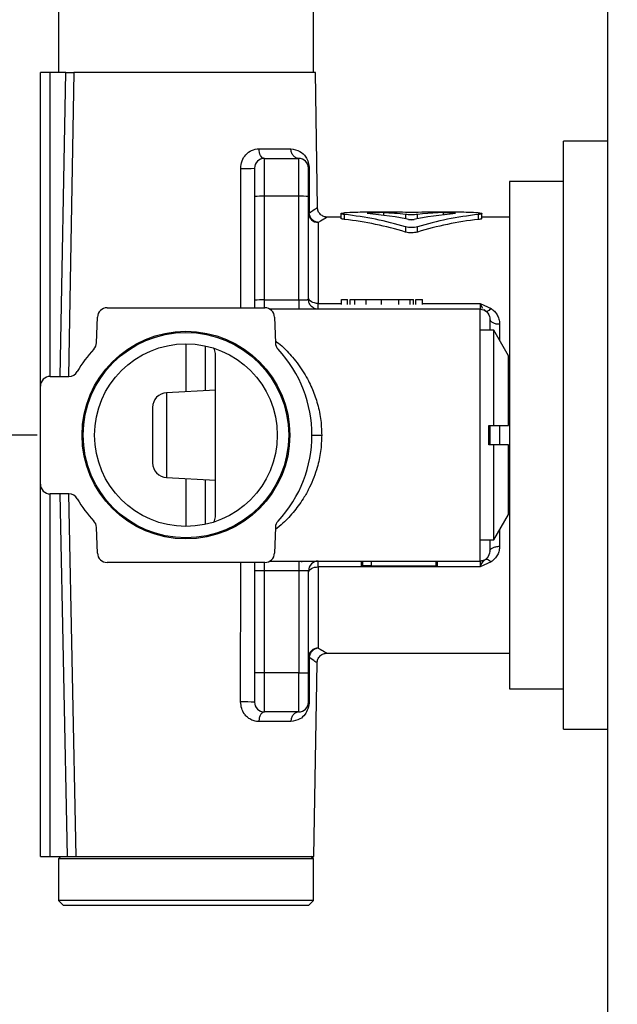
# Model space of a CAD drawing. Units: millimetres. Extents: x -854 to 462, y -2398 to -714.
# Drawn here: x -774 to -713, y -2158 to -2057 of the extents above; entities that cross this region are included whole.
import ezdxf

# ---------------------------------------------------------------- set-up
doc = ezdxf.new("R2010")
doc.units = ezdxf.units.MM
doc.layers.add('DETAIL', color=2, linetype='Continuous')
doc.layers.add('DIMS', color=7, linetype='Continuous')
doc.styles.add('FASTRACK', font='arial.ttf', dxfattribs={"height": 20})
doc.dimstyles.new('fastrack', dxfattribs={"dimtxt": 20, "dimasz": 24, "dimexe": 5, "dimexo": 10, "dimgap": 5, "dimtad": 1, "dimdec": 1, "dimdsep": 46, "dimtxsty": 'FASTRACK', "dimcen": 2.5, "dimadec": 0, "dimazin": 0, "dimtfac": 1, "dimtdec": 1, "dimtmove": 0, "dimatfit": 3, "dimfxl": 1.25, "dimarcsym": 0})

# ---------------------------------------------------------------- blocks, each defined once
blk = doc.blocks.new('*D17')
at = {"color": 0, "lineweight": -2, "transparency": 16777216}
for p, q in [((-766.56, -2014.68), (-818.77, -2014.68)), ((-813.77, -2038.68), (-813.77, -2075.68)), ((-771.75, -2099.68), (-818.77, -2099.68))]:
    blk.add_line(p, q, dxfattribs=at)
at = {"color": 0, "transparency": 16777216}
for points in [[(-817.77, -2038.68), (-809.77, -2038.68), (-813.77, -2014.68)], [(-817.77, -2075.68), (-809.77, -2075.68), (-813.77, -2099.68)]]:
    blk.add_solid(points, dxfattribs=at)
at = {"layer": 'Defpoints', "color": 0, "transparency": 16777216}
for p in [(-756.56, -2014.68), (-813.77, -2099.68), (-761.75, -2099.68)]:
    blk.add_point(p, dxfattribs=at)
at = {"color": 0, "transparency": 16777216, "insert": (-828.98, -2057.18), "char_height": 20, "attachment_point": 5, "rotation": 90, "style": 'FASTRACK'}
blk.add_mtext('85', dxfattribs=at)
blk = doc.blocks.new('*D55')
at = {"color": 0, "lineweight": -2, "transparency": 16777216}
for p, q in [((-769.56, -1972.68), (-769.56, -1947.73)), ((-756.56, -1972.68), (-756.56, -1947.73)), ((-793.56, -1952.73), (-854.32, -1952.73)), ((-756.56, -1952.73), (-769.56, -1952.73)), ((-732.56, -1952.73), (-708.56, -1952.73))]:
    blk.add_line(p, q, dxfattribs=at)
at = {"color": 0, "transparency": 16777216}
for points in [[(-793.56, -1948.73), (-793.56, -1956.73), (-769.56, -1952.73)], [(-732.56, -1948.73), (-732.56, -1956.73), (-756.56, -1952.73)]]:
    blk.add_solid(points, dxfattribs=at)
at = {"layer": 'Defpoints', "color": 0, "transparency": 16777216}
for p in [(-769.56, -1952.73), (-769.56, -1982.68), (-756.56, -1982.68), (-650.47, -2027.78), (-534.74, -2027.78), (-674.86, -2208.13)]:
    blk.add_point(p, dxfattribs=at)
at = {"layer": 'DIMS', "color": 0, "lineweight": -2, "transparency": 16777216}
for p, q in [((-640.47, -2027.78), (-529.74, -2027.78)), ((-534.74, -2154.13), (-534.74, -2051.78)), ((-519.74, -2164.13), (-534.74, -2154.13)), ((-549.74, -2174.13), (-519.74, -2164.13)), ((-534.74, -2184.13), (-549.74, -2174.13)), ((-664.86, -2208.13), (-529.74, -2208.13))]:
    blk.add_line(p, q, dxfattribs=at)
at = {"layer": 'DIMS', "color": 0, "transparency": 16777216}
for points in [[(-538.74, -2051.78), (-530.74, -2051.78), (-534.74, -2027.78)], [(-538.74, -2184.13), (-530.74, -2184.13), (-534.74, -2208.13)]]:
    blk.add_solid(points, dxfattribs=at)
at = {"color": 0, "transparency": 16777216, "insert": (-835.94, -1937.51), "char_height": 20, "attachment_point": 5, "style": 'FASTRACK'}
blk.add_mtext('13', dxfattribs=at)
at = {"layer": 'DIMS', "color": 0, "transparency": 16777216, "insert": (-549.95, -2102.95), "char_height": 20, "attachment_point": 5, "rotation": 90, "style": 'FASTRACK'}
blk.add_mtext('1500 Hose', dxfattribs=at)

msp = doc.modelspace()

# ---------------------------------------------------------------- linework, layer by layer
at = {"layer": 'DETAIL'}
for p, q in [((-713.56, -1955.68), (-713.56, -2158.68)), ((-769.56, -2052.18), (-769.56, -2062.68)), ((-743.56, -2062.68), (-743.56, -2052.18)), ((-771.41, -2094.68), (-771.41, -2062.68)), ((-770.44, -2062.68), (-771.41, -2062.68)), ((-768.82, -2062.68), (-770.44, -2062.68)), ((-770.44, -2062.68), (-770.44, -2093.68)), ((-769.4, -2093.68), (-768.82, -2062.68)), ((-767.98, -2062.68), (-768.55, -2093.65)), ((-743.36, -2062.68), (-767.98, -2062.68)), ((-743.14, -2076.45), (-743.36, -2062.68)), ((-713.56, -2069.68), (-718.06, -2069.68)), ((-718.06, -2099.68), (-718.06, -2069.68)), ((-749.11, -2070.45), (-745.86, -2070.45)), ((-748.56, -2075.29), (-748.56, -2071.43)), ((-748.56, -2071.43), (-745.06, -2071.43)), ((-745.06, -2075.29), (-745.06, -2071.43)), ((-750.97, -2086.68), (-750.97, -2072.45)), ((-744, -2072.45), (-743.99, -2077.01)), ((-718.06, -2073.78), (-723.56, -2073.78)), ((-723.56, -2073.78), (-723.56, -2125.58)), ((-749.56, -2075.33), (-749.56, -2085.9)), ((-748.56, -2085.87), (-748.56, -2075.29)), ((-745.06, -2075.29), (-748.56, -2075.29)), ((-745.06, -2085.87), (-745.06, -2075.29)), ((-744.06, -2085.83), (-744.06, -2075.33)), ((-740.75, -2077.06), (-740.75, -2077.57)), ((-740.37, -2077.67), (-740.37, -2077.16)), ((-734.95, -2076.93), (-738.24, -2076.93)), ((-736.41, -2076.98), (-736.41, -2077.24)), ((-734.16, -2077.16), (-734.16, -2077.61)), ((-732.95, -2077.61), (-732.95, -2077.16)), ((-728.87, -2076.93), (-732.16, -2076.93)), ((-730.33, -2076.98), (-730.33, -2077.19)), ((-726.74, -2077.16), (-726.74, -2077.67)), ((-726.37, -2077.57), (-726.37, -2077.06)), ((-743.06, -2077.97), (-743.06, -2086.24)), ((-740.75, -2077.43), (-742.16, -2077.43)), ((-723.56, -2077.43), (-726.37, -2077.43)), ((-734.16, -2078.41), (-734.16, -2078.95)), ((-732.95, -2078.95), (-732.95, -2078.41)), ((-748.56, -2085.87), (-745.06, -2085.87)), ((-748.56, -2086.68), (-748.56, -2085.87)), ((-744.08, -2085.84), (-744.06, -2085.83)), ((-743.06, -2086.83), (-743.06, -2086.24)), ((-743.06, -2086.24), (-740.69, -2086.24)), ((-740.69, -2086.33), (-740.69, -2085.83)), ((-740.08, -2086.33), (-740.08, -2085.83)), ((-739.79, -2086.33), (-739.79, -2085.83)), ((-739.34, -2086.33), (-739.34, -2085.83)), ((-738.16, -2086.33), (-738.16, -2085.83)), ((-736.62, -2086.33), (-736.62, -2085.83)), ((-736.62, -2085.83), (-734.84, -2085.83)), ((-734.84, -2086.33), (-734.84, -2085.83)), ((-733.7, -2086.33), (-733.7, -2085.83)), ((-733.33, -2086.33), (-733.33, -2085.83)), ((-733.1, -2086.33), (-733.1, -2085.83)), ((-732.42, -2086.33), (-732.42, -2085.83)), ((-732.42, -2086.24), (-726.56, -2086.24)), ((-726.56, -2086.24), (-725.44, -2086.76)), ((-726.56, -2086.24), (-726.56, -2086.83)), ((-726.28, -2086.75), (-726.56, -2086.24)), ((-764.59, -2086.68), (-748.52, -2086.68)), ((-726.56, -2086.83), (-748, -2086.83)), ((-744.77, -2086.76), (-744.77, -2086.83)), ((-726.56, -2112.53), (-726.56, -2086.83)), ((-726, -2087), (-726.15, -2086.86)), ((-765.68, -2090.27), (-765.59, -2087.65)), ((-747.52, -2087.65), (-747.43, -2090.27)), ((-725.56, -2087.83), (-725.56, -2088.98)), ((-725.16, -2088.98), (-726.56, -2088.98)), ((-723.66, -2091.58), (-725.16, -2088.98)), ((-725.16, -2098.68), (-725.16, -2088.98)), ((-724.56, -2088.34), (-724.56, -2090.02)), ((-756.56, -2090.37), (-756.56, -2095.25)), ((-754.56, -2095.14), (-754.56, -2090.58)), ((-753.56, -2108.03), (-753.56, -2091.33)), ((-723.66, -2098.68), (-723.66, -2091.58)), ((-770.41, -2093.68), (-768.51, -2093.68)), ((-771.41, -2104.68), (-771.41, -2094.68)), ((-753.56, -2095.09), (-758.54, -2095.36)), ((-758.54, -2095.36), (-758.54, -2104.01)), ((-725.66, -2098.68), (-725.16, -2098.68)), ((-725.66, -2100.68), (-725.66, -2098.68)), ((-725.16, -2098.68), (-723.66, -2098.68)), ((-724.56, -2098.68), (-724.56, -2100.69)), ((-743.71, -2099.68), (-742.71, -2099.68)), ((-718.06, -2129.68), (-718.06, -2099.68)), ((-725.16, -2100.68), (-725.66, -2100.68)), ((-725.16, -2110.38), (-725.16, -2100.68)), ((-723.66, -2100.68), (-725.16, -2100.68)), ((-723.66, -2107.78), (-723.66, -2100.68)), ((-758.54, -2104.01), (-753.56, -2104.27)), ((-756.56, -2104.11), (-756.56, -2109)), ((-754.56, -2108.78), (-754.56, -2104.22)), ((-771.41, -2142.68), (-771.41, -2104.68)), ((-770.44, -2105.68), (-770.44, -2142.68)), ((-768.51, -2105.68), (-770.41, -2105.68)), ((-768.63, -2142.68), (-769.39, -2105.68)), ((-768.55, -2105.68), (-767.8, -2142.68)), ((-725.16, -2110.38), (-723.66, -2107.78)), ((-765.59, -2111.72), (-765.68, -2109.1)), ((-747.43, -2109.1), (-747.52, -2111.72)), ((-724.56, -2109.34), (-724.56, -2111.02)), ((-726.56, -2110.38), (-725.16, -2110.38)), ((-725.56, -2110.38), (-725.56, -2111.53)), ((-748.52, -2112.68), (-764.59, -2112.68)), ((-750.98, -2126.91), (-750.97, -2112.68)), ((-748.56, -2113.53), (-748.56, -2112.68)), ((-748, -2112.53), (-738.56, -2112.53)), ((-745.06, -2112.53), (-745.06, -2113.53)), ((-744.77, -2112.53), (-744.77, -2112.63)), ((-743.06, -2113.13), (-743.06, -2112.53)), ((-743.06, -2113.13), (-743.06, -2121.42)), ((-726.56, -2113.13), (-743.06, -2113.13)), ((-738.69, -2112.53), (-738.69, -2113.03)), ((-738.56, -2112.53), (-737.67, -2112.53)), ((-738.56, -2112.53), (-738.56, -2113.03)), ((-737.67, -2113.03), (-738.56, -2113.03)), ((-737.67, -2112.53), (-726.56, -2112.53)), ((-737.67, -2112.53), (-737.67, -2113.03)), ((-737.67, -2113.03), (-731.06, -2113.03)), ((-731.06, -2112.53), (-731.06, -2113.03)), ((-730.93, -2112.53), (-730.93, -2113.03)), ((-725.44, -2112.61), (-726.56, -2113.13)), ((-748.56, -2113.53), (-749.56, -2113.53)), ((-749.56, -2113.53), (-749.56, -2123.93)), ((-745.06, -2113.53), (-748.56, -2113.53)), ((-748.56, -2123.93), (-748.56, -2113.53)), ((-744.06, -2113.53), (-745.06, -2113.53)), ((-745.06, -2113.53), (-745.06, -2123.93)), ((-744.06, -2123.93), (-744.06, -2113.53)), ((-743.99, -2122.38), (-744, -2126.91)), ((-742.2, -2121.93), (-723.56, -2121.93)), ((-743.52, -2142.68), (-743.18, -2122.91)), ((-748.56, -2123.93), (-749.56, -2123.93)), ((-748.56, -2127.93), (-748.56, -2123.93)), ((-745.06, -2123.93), (-748.56, -2123.93)), ((-745.06, -2127.93), (-745.06, -2123.93)), ((-745.06, -2123.93), (-744.06, -2123.93)), ((-723.56, -2125.58), (-718.06, -2125.58)), ((-745.06, -2127.93), (-748.56, -2127.93)), ((-745.86, -2128.91), (-749.12, -2128.91)), ((-718.06, -2129.68), (-713.56, -2129.68)), ((-771.41, -2142.68), (-770.44, -2142.68)), ((-770.44, -2142.68), (-768.63, -2142.68)), ((-769.31, -2142.68), (-769.56, -2142.93)), ((-769.56, -2142.93), (-769.56, -2147.18)), ((-743.56, -2142.93), (-769.56, -2142.93)), ((-767.8, -2142.68), (-743.52, -2142.68)), ((-743.56, -2142.93), (-743.81, -2142.68)), ((-743.56, -2147.18), (-743.56, -2142.93)), ((-769.56, -2147.18), (-769.06, -2147.68)), ((-743.56, -2147.18), (-769.56, -2147.18)), ((-744.06, -2147.68), (-743.56, -2147.18)), ((-744.06, -2147.68), (-769.06, -2147.68))]:
    msp.add_line(p, q, dxfattribs=at)
at = {"layer": 'DETAIL', "flags": 128}
for points in [[(-748.56, -2071.43), (-748.66, -2071.41), (-748.77, -2071.36), (-748.86, -2071.27), (-748.95, -2071.14), (-749.02, -2071), (-749.07, -2070.83), (-749.1, -2070.64), (-749.11, -2070.45)], [(-743.06, -2086.24), (-743.25, -2086.23), (-743.44, -2086.19), (-743.61, -2086.14), (-743.76, -2086.06), (-743.89, -2085.97), (-743.98, -2085.87), (-744.04, -2085.75), (-744.06, -2085.63)], [(-744.06, -2113.73), (-744.04, -2113.61), (-743.98, -2113.5), (-743.89, -2113.39), (-743.76, -2113.3), (-743.61, -2113.23), (-743.44, -2113.17), (-743.25, -2113.14), (-743.06, -2113.13)], [(-744.04, -2122.38), (-744.04, -2122.38), (-744.05, -2122.39), (-744.05, -2122.39), (-744.05, -2122.39), (-744.05, -2122.39), (-744.06, -2122.39), (-744.06, -2122.39), (-744.06, -2122.39)]]:
    msp.add_lwpolyline(points, dxfattribs=at)
at = {"layer": 'DETAIL'}
for radius in [10.6, 10.48, 9.32]:
    msp.add_circle((-756.56, -2099.68), radius, dxfattribs=at)
for centre, radius, start, end in [((-748.56, -2072.43), 1, 90, 180), ((-745.06, -2072.43), 1, 0, 90), ((-750.51, -2050.41), 22.05, 268.8044, 272.4907), ((-748.81, -2082.48), 7.19, 88.0112, 95.9865), ((-744.81, -2082.48), 7.19, 84.0135, 91.9888), ((-743.07, -2076.98), 0.988, 180.7073, 270.6903), ((-743.95, -2076.59), 0.424, 257.3707, 263.9399), ((-748.81, -2093.06), 7.19, 88.0108, 95.9868), ((-764.59, -2087.68), 1, 90, 178), ((-748.52, -2087.68), 1, 2, 90), ((-766.68, -2090.23), 1, 316.9715, 358), ((-746.43, -2090.23), 1, 182, 223.0285), ((-756.56, -2099.68), 12.85, 136.9715, 149.6411), ((-754.56, -2091.33), 1, 0, 31.0792), ((-756.56, -2099.68), 12.85, 316.9715, 43.0285), ((-768.51, -2092.68), 1, 270, 329.6411), ((-770.41, -2094.68), 1, 90, 180), ((-758.46, -2096.85), 1.5, 93.0448, 180), ((-758.46, -2102.51), 1.5, 180, 266.9552), ((-770.41, -2104.68), 1, 180, 270), ((-768.51, -2106.68), 1, 30.3589, 90), ((-756.56, -2099.68), 12.85, 210.3589, 223.0285), ((-754.56, -2108.03), 1, 328.9208, 0), ((-766.68, -2109.13), 1, 2, 43.0285), ((-746.43, -2109.13), 1, 136.9715, 178), ((-764.59, -2111.68), 1, 182, 270), ((-748.52, -2111.68), 1, 270, 358), ((-743.06, -2113.53), 1, 90, 180), ((-743.07, -2122.4), 0.989, 89.3353, 179.3195), ((-750.51, -2147.17), 20.26, 87.2878, 91.3032), ((-748.56, -2126.93), 1, 180, 270), ((-745.06, -2126.93), 1, 270, 0)]:
    msp.add_arc(centre, radius, start, end, dxfattribs=at)
for centre, major_axis, start_param, end_param in [((-738.24, -2099.68), (29.04, 0), 1.570796, 1.644204), ((-744.47, -2099.68), (29.04, 0), 1.207865, 1.429159), ((-734.95, -2099.68), (29.04, 0), 1.564515, 1.678256), ((-741.18, -2099.68), (29.04, 0), 1.305209, 1.463337), ((-734.58, -2099.68), (29.04, 0), 1.577078, 1.633794), ((-738.24, -2099.68), (29.04, 0), 1.42982, 1.507799), ((-734.95, -2099.68), (29.04, 0), 1.522807, 1.564515), ((-732.16, -2099.68), (29.04, 0), 1.570796, 1.618785), ((-725.93, -2099.68), (29.04, 0), 1.678256, 1.836384), ((-728.87, -2099.68), (29.04, 0), 1.564515, 1.711773), ((-722.64, -2099.68), (29.04, 0), 1.712434, 1.933727), ((-728.51, -2099.68), (29.04, 0), 1.577078, 1.633794), ((-732.16, -2099.68), (29.04, 0), 1.463337, 1.507799), ((-728.87, -2099.68), (29.04, 0), 1.497389, 1.564515), ((-744.47, -2099.68), (28.4, 0), 1.199318, 1.425954), ((-722.64, -2099.68), (28.4, 0), 1.715639, 1.942275)]:
    msp.add_ellipse(centre, major_axis=major_axis, ratio=0.783333, start_param=start_param, end_param=end_param, dxfattribs=at)
for points, knots in [([(-768.82, -2062.68), (-768.7, -2062.68), (-768.48, -2062.68), (-768.18, -2062.68), (-768.05, -2062.68), (-767.98, -2062.68)], [0, 0, 0, 0, 0.333146, 0.666292, 1, 1, 1, 1]), ([(-750.97, -2072.45), (-750.95, -2072.19), (-750.89, -2071.67), (-750.47, -2071.01), (-749.85, -2070.54), (-749.37, -2070.48), (-749.11, -2070.45)], [0, 0, 0, 0, 0.2357309, 0.4765671, 0.7271873, 1, 1, 1, 1]), ([(-745.86, -2070.45), (-745.53, -2070.5), (-744.94, -2070.61), (-744.39, -2071.15), (-744.11, -2071.69), (-744.01, -2072.13), (-744, -2072.35), (-744, -2072.45)], [0, 0, 0, 0, 0.367977, 0.677119, 0.860756, 0.934857, 1, 1, 1, 1]), ([(-745.06, -2071.43), (-745.16, -2071.42), (-745.37, -2071.39), (-745.63, -2071.16), (-745.82, -2070.84), (-745.85, -2070.58), (-745.86, -2070.45)], [0, 0, 0, 0, 0.25, 0.5, 0.75, 1, 1, 1, 1]), ([(-749.56, -2072.43), (-749.56, -2072.47), (-749.56, -2072.56), (-749.56, -2073.22), (-749.56, -2074.19), (-749.56, -2074.96), (-749.56, -2075.33)], [0, 0, 0, 0, 0.240554, 0.5, 0.759446, 1, 1, 1, 1]), ([(-744.06, -2075.33), (-744.06, -2074.96), (-744.06, -2074.19), (-744.06, -2073.22), (-744.06, -2072.56), (-744.06, -2072.47), (-744.06, -2072.43)], [0, 0, 0, 0, 0.240554, 0.5, 0.759446, 1, 1, 1, 1]), ([(-744.06, -2072.43), (-744.05, -2072.43), (-744.05, -2072.44), (-744.01, -2072.45), (-744, -2072.45)], [0, 0, 0, 0, 0.48647, 1, 1, 1, 1]), ([(-743.99, -2077.01), (-743.74, -2076.84), (-743.36, -2076.6), (-743.17, -2076.46), (-743.16, -2076.46), (-743.15, -2076.45)], [0, 0, 0, 0, 0.534173, 0.788289, 1, 1, 1, 1]), ([(-743.06, -2077.97), (-743.17, -2077.95), (-743.4, -2077.9), (-743.7, -2077.68), (-743.92, -2077.37), (-743.97, -2077.12), (-743.99, -2077.01)], [0, 0, 0, 0, 0.241266, 0.5, 0.758735, 1, 1, 1, 1]), ([(-742.13, -2077.43), (-742.26, -2077.42), (-742.45, -2077.4), (-742.68, -2077.28), (-742.85, -2077.15), (-742.98, -2077), (-743.1, -2076.77), (-743.13, -2076.57), (-743.14, -2076.45)], [0, 0, 0, 0, 0.239186, 0.367955, 0.499504, 0.631125, 0.760102, 1, 1, 1, 1]), ([(-740.37, -2077.16), (-740.45, -2077.15), (-740.61, -2077.13), (-740.74, -2077.09), (-740.76, -2077.05), (-740.67, -2077.02), (-740.51, -2077), (-740.4, -2077), (-740.37, -2076.99)], [0, 0, 0, 0, 0.186981, 0.373929, 0.561548, 0.748899, 0.935315, 1, 1, 1, 1]), ([(-732.95, -2077.16), (-733.04, -2077.17), (-733.23, -2077.18), (-733.56, -2077.19), (-733.89, -2077.18), (-734.07, -2077.17), (-734.16, -2077.16)], [0, 0, 0, 0, 0.252358, 0.504785, 0.755789, 1, 1, 1, 1]), ([(-726.74, -2076.99), (-726.66, -2077), (-726.5, -2077.01), (-726.37, -2077.04), (-726.35, -2077.07), (-726.44, -2077.11), (-726.59, -2077.14), (-726.71, -2077.16), (-726.74, -2077.16)], [0, 0, 0, 0, 0.185503, 0.370987, 0.557002, 0.743987, 0.93162, 1, 1, 1, 1]), ([(-742.16, -2077.44), (-742.19, -2077.46), (-742.25, -2077.5), (-742.77, -2077.8), (-743.06, -2077.97)], [0, 0, 0, 0, 0.4649, 1, 1, 1, 1]), ([(-740.37, -2077.67), (-740.45, -2077.65), (-740.61, -2077.63), (-740.73, -2077.6), (-740.73, -2077.58), (-740.73, -2077.57)], [0, 0, 0, 0, 0.373543, 0.747015, 1, 1, 1, 1]), ([(-733.27, -2077.69), (-733.36, -2077.69), (-733.56, -2077.7), (-733.75, -2077.69), (-733.85, -2077.69)], [0, 0, 0, 0, 0.508548, 1, 1, 1, 1]), ([(-726.38, -2077.57), (-726.37, -2077.57), (-726.36, -2077.59), (-726.45, -2077.62), (-726.59, -2077.65), (-726.71, -2077.66), (-726.74, -2077.67)], [0, 0, 0, 0, 0.115042, 0.48861, 0.863532, 1, 1, 1, 1]), ([(-732.95, -2078.41), (-733.04, -2078.44), (-733.22, -2078.48), (-733.54, -2078.5), (-733.85, -2078.48), (-734.05, -2078.44), (-734.15, -2078.42), (-734.16, -2078.41)], [0, 0, 0, 0, 0.244008, 0.4884, 0.724914, 0.960411, 1, 1, 1, 1]), ([(-732.95, -2078.95), (-733.04, -2078.97), (-733.22, -2079.02), (-733.54, -2079.04), (-733.85, -2079.02), (-734.05, -2078.98), (-734.15, -2078.95), (-734.16, -2078.95)], [0, 0, 0, 0, 0.2435598, 0.487523, 0.7232392, 0.9578437, 1, 1, 1, 1]), ([(-749.56, -2085.9), (-749.56, -2086.16), (-749.56, -2086.44), (-749.56, -2086.66), (-749.56, -2086.68)], [0, 0, 0, 0, 0.9050266, 1, 1, 1, 1]), ([(-745.06, -2085.87), (-744.93, -2085.87), (-744.73, -2085.87), (-744.5, -2085.86), (-744.31, -2085.86), (-744.17, -2085.85), (-744.09, -2085.84), (-744.08, -2085.84), (-744.08, -2085.84)], [0, 0, 0, 0, 0.277683, 0.423206, 0.572786, 0.812995, 0.968684, 1, 1, 1, 1]), ([(-745.06, -2085.87), (-745.06, -2085.99), (-745.06, -2086.25), (-745.06, -2086.57), (-745.06, -2086.79), (-745.06, -2086.82), (-745.06, -2086.83)], [0, 0, 0, 0, 0.25, 0.5, 0.75, 1, 1, 1, 1]), ([(-743.73, -2086.57), (-743.78, -2086.52), (-743.88, -2086.42), (-744.02, -2086.17), (-744.05, -2085.97), (-744.08, -2085.84)], [0, 0, 0, 0, 0.2642536, 0.5221694, 1, 1, 1, 1]), ([(-740.69, -2085.83), (-740.67, -2085.83), (-740.62, -2085.83), (-740.24, -2085.83), (-740.08, -2085.83)], [0, 0, 0, 0, 0.5796179, 1, 1, 1, 1]), ([(-739.79, -2085.83), (-739.77, -2085.83), (-739.74, -2085.83), (-739.46, -2085.83), (-739.34, -2085.83)], [0, 0, 0, 0, 0.583858, 1, 1, 1, 1]), ([(-739.34, -2085.83), (-739.16, -2085.83), (-738.83, -2085.83), (-738.36, -2085.83), (-738.16, -2085.83)], [0, 0, 0, 0, 0.5547362, 1, 1, 1, 1]), ([(-738.16, -2085.83), (-737.87, -2085.83), (-737.37, -2085.83), (-736.85, -2085.83), (-736.62, -2085.83)], [0, 0, 0, 0, 0.559775, 1, 1, 1, 1]), ([(-734.84, -2085.83), (-734.6, -2085.83), (-734.15, -2085.83), (-733.85, -2085.83), (-733.7, -2085.83)], [0, 0, 0, 0, 0.511939, 1, 1, 1, 1]), ([(-733.7, -2085.83), (-733.58, -2085.83), (-733.36, -2085.83), (-733.34, -2085.83), (-733.33, -2085.83)], [0, 0, 0, 0, 0.5572163, 1, 1, 1, 1]), ([(-733.1, -2085.83), (-732.88, -2085.83), (-732.48, -2085.83), (-732.44, -2085.83), (-732.42, -2085.83)], [0, 0, 0, 0, 0.542413, 1, 1, 1, 1]), ([(-743.06, -2086.83), (-743.19, -2086.82), (-743.44, -2086.79), (-743.64, -2086.63), (-743.74, -2086.56)], [0, 0, 0, 0, 0.522344, 1, 1, 1, 1]), ([(-726.56, -2086.83), (-726.54, -2086.83), (-726.49, -2086.83), (-726.41, -2086.84), (-726.24, -2086.87), (-725.86, -2087.04), (-725.6, -2087.36), (-725.56, -2087.75), (-725.56, -2087.83)], [0, 0, 0, 0, 0.015314, 0.035558, 0.074839, 0.22656, 0.832872, 1, 1, 1, 1]), ([(-726, -2087), (-725.97, -2087.02), (-725.91, -2087.04), (-725.77, -2087.01), (-725.61, -2086.92), (-725.49, -2086.81), (-725.44, -2086.76)], [0, 0, 0, 0, 0.232765, 0.482414, 0.741331, 1, 1, 1, 1]), ([(-725.44, -2086.76), (-725.32, -2086.84), (-725.07, -2087.03), (-724.8, -2087.4), (-724.6, -2087.84), (-724.57, -2088.17), (-724.56, -2088.34)], [0, 0, 0, 0, 0.222381, 0.460174, 0.720672, 1, 1, 1, 1]), ([(-725.56, -2087.83), (-725.54, -2087.9), (-725.51, -2088.03), (-725.28, -2088.2), (-724.95, -2088.32), (-724.69, -2088.33), (-724.56, -2088.34)], [0, 0, 0, 0, 0.249997, 0.499997, 0.749998, 1, 1, 1, 1]), ([(-747.44, -2090.04), (-747.22, -2090.22), (-746.6, -2090.7), (-745.81, -2091.55), (-745.07, -2092.48), (-744.53, -2093.29), (-744.08, -2094.08), (-743.72, -2094.84), (-743.43, -2095.56), (-743.09, -2096.59), (-742.78, -2097.96), (-742.73, -2099.11), (-742.71, -2099.68)], [0, 0, 0, 0, 0.086342, 0.241259, 0.335406, 0.425326, 0.511254, 0.581296, 0.649328, 0.715541, 0.859585, 1, 1, 1, 1]), ([(-759.96, -2096.85), (-759.96, -2096.89), (-759.96, -2096.95), (-759.96, -2097.3), (-759.96, -2097.67), (-759.96, -2098.12), (-759.96, -2098.78), (-759.96, -2099.33), (-759.96, -2099.68)], [0, 0, 0, 0, 0.239443, 0.369782, 0.5, 0.630339, 0.760557, 1, 1, 1, 1]), ([(-725.54, -2100.68), (-725.53, -2100.36), (-725.52, -2099.69), (-725.53, -2099.03), (-725.54, -2098.68)], [0, 0, 0, 0, 0.481308, 1, 1, 1, 1]), ([(-759.96, -2099.68), (-759.96, -2100.04), (-759.96, -2100.59), (-759.96, -2101.25), (-759.96, -2101.7), (-759.96, -2102.06), (-759.96, -2102.41), (-759.96, -2102.47), (-759.96, -2102.51)], [0, 0, 0, 0, 0.239443, 0.369782, 0.5, 0.630339, 0.760557, 1, 1, 1, 1]), ([(-742.71, -2099.68), (-742.73, -2100.24), (-742.78, -2101.36), (-743.1, -2102.81), (-743.5, -2104.02), (-743.94, -2105.03), (-744.59, -2106.2), (-745.48, -2107.45), (-746.49, -2108.56), (-747.18, -2109.11), (-747.44, -2109.32)], [0, 0, 0, 0, 0.136825, 0.277342, 0.36994, 0.466235, 0.566732, 0.731024, 0.897165, 1, 1, 1, 1]), ([(-725.56, -2111.53), (-725.54, -2111.47), (-725.51, -2111.33), (-725.28, -2111.16), (-724.95, -2111.05), (-724.69, -2111.03), (-724.56, -2111.02)], [0, 0, 0, 0, 0.25, 0.499999, 0.749999, 1, 1, 1, 1]), ([(-724.56, -2111.02), (-724.57, -2111.17), (-724.59, -2111.47), (-724.76, -2111.9), (-725.03, -2112.3), (-725.3, -2112.5), (-725.44, -2112.61)], [0, 0, 0, 0, 0.242006, 0.484533, 0.737943, 1, 1, 1, 1]), ([(-725.56, -2111.53), (-725.61, -2111.78), (-725.68, -2112.11), (-725.95, -2112.34), (-726.09, -2112.42), (-726.19, -2112.47), (-726.29, -2112.5), (-726.38, -2112.52), (-726.46, -2112.53), (-726.52, -2112.53), (-726.55, -2112.53), (-726.56, -2112.53)], [0, 0, 0, 0, 0.536847, 0.686153, 0.788453, 0.858297, 0.906253, 0.955888, 0.975795, 0.992062, 1, 1, 1, 1]), ([(-726.56, -2113.13), (-726.5, -2113.01), (-726.4, -2112.79), (-726.23, -2112.53), (-726.08, -2112.43), (-726, -2112.36)], [0, 0, 0, 0, 0.323995, 0.59334, 1, 1, 1, 1]), ([(-726, -2112.36), (-725.97, -2112.35), (-725.9, -2112.32), (-725.76, -2112.36), (-725.61, -2112.45), (-725.49, -2112.56), (-725.44, -2112.61)], [0, 0, 0, 0, 0.245484, 0.500002, 0.754518, 1, 1, 1, 1]), ([(-749.56, -2112.68), (-749.56, -2112.73), (-749.56, -2112.98), (-749.56, -2113.28), (-749.56, -2113.53)], [0, 0, 0, 0, 0.192596, 1, 1, 1, 1]), ([(-726.56, -2112.53), (-726.56, -2112.54), (-726.56, -2112.56), (-726.56, -2112.68), (-726.56, -2112.86), (-726.56, -2113.04), (-726.56, -2113.13)], [0, 0, 0, 0, 0.249999, 0.5, 0.75, 1, 1, 1, 1]), ([(-743.06, -2121.42), (-743.17, -2121.44), (-743.4, -2121.48), (-743.71, -2121.7), (-743.93, -2122.02), (-743.97, -2122.26), (-743.99, -2122.38)], [0, 0, 0, 0, 0.241251, 0.500001, 0.75875, 1, 1, 1, 1]), ([(-743.06, -2121.42), (-742.82, -2121.55), (-742.36, -2121.82), (-742.12, -2121.97), (-742.19, -2121.92), (-742.2, -2121.92)], [0, 0, 0, 0, 0.481544, 0.955754, 1, 1, 1, 1]), ([(-743.99, -2122.38), (-744.01, -2122.38), (-744.03, -2122.38), (-744.04, -2122.38), (-744.04, -2122.38), (-744.04, -2122.38), (-744.04, -2122.38), (-744.04, -2122.38), (-744.04, -2122.38), (-744.04, -2122.38), (-744.04, -2122.38)], [0, 0, 0, 0, 0.747442, 0.935646, 0.983304, 0.995523, 0.99873, 0.999607, 0.999864, 1, 1, 1, 1]), ([(-743.18, -2122.91), (-743.18, -2122.91), (-743.15, -2122.93), (-743.34, -2122.81), (-743.77, -2122.52), (-743.99, -2122.38)], [0, 0, 0, 0, 0.044178, 0.515296, 1, 1, 1, 1]), ([(-743.18, -2122.91), (-743.16, -2122.79), (-743.14, -2122.6), (-743.01, -2122.37), (-742.88, -2122.21), (-742.72, -2122.08), (-742.48, -2121.96), (-742.29, -2121.94), (-742.17, -2121.93)], [0, 0, 0, 0, 0.2399197, 0.3688907, 0.5004995, 0.6320353, 0.7607974, 1, 1, 1, 1]), ([(-749.56, -2123.93), (-749.56, -2124.31), (-749.56, -2124.89), (-749.56, -2125.59), (-749.56, -2126.07), (-749.56, -2126.46), (-749.56, -2126.83), (-749.56, -2126.89), (-749.56, -2126.93)], [0, 0, 0, 0, 0.239443, 0.369664, 0.5, 0.630221, 0.760557, 1, 1, 1, 1]), ([(-744.06, -2126.93), (-744.06, -2126.89), (-744.06, -2126.83), (-744.06, -2126.46), (-744.06, -2126.07), (-744.06, -2125.59), (-744.06, -2124.89), (-744.06, -2124.31), (-744.06, -2123.93)], [0, 0, 0, 0, 0.239443, 0.369664, 0.5, 0.630222, 0.760557, 1, 1, 1, 1]), ([(-749.12, -2128.91), (-749.28, -2128.9), (-749.6, -2128.88), (-750.03, -2128.68), (-750.38, -2128.41), (-750.67, -2128.05), (-750.92, -2127.56), (-750.95, -2127.14), (-750.98, -2126.91)], [0, 0, 0, 0, 0.178513, 0.351021, 0.485956, 0.619446, 0.792365, 1, 1, 1, 1]), ([(-744, -2126.91), (-744, -2126.97), (-744, -2127.09), (-744.03, -2127.33), (-744.15, -2127.76), (-744.43, -2128.25), (-744.97, -2128.76), (-745.54, -2128.86), (-745.86, -2128.91)], [0, 0, 0, 0, 0.036453, 0.074528, 0.162089, 0.364426, 0.631739, 1, 1, 1, 1]), ([(-748.56, -2127.93), (-748.63, -2127.95), (-748.77, -2127.98), (-748.96, -2128.2), (-749.09, -2128.53), (-749.11, -2128.79), (-749.12, -2128.91)], [0, 0, 0, 0, 0.2500002, 0.5000006, 0.7500009, 1, 1, 1, 1]), ([(-745.06, -2127.93), (-745.16, -2127.95), (-745.37, -2127.98), (-745.63, -2128.2), (-745.82, -2128.53), (-745.85, -2128.79), (-745.86, -2128.91)], [0, 0, 0, 0, 0.25, 0.5, 0.75, 1, 1, 1, 1]), ([(-768.63, -2142.68), (-768.52, -2142.68), (-768.3, -2142.68), (-768, -2142.68), (-767.87, -2142.68), (-767.8, -2142.68)], [0, 0, 0, 0, 0.335451, 0.670904, 1, 1, 1, 1])]:
    msp.add_open_spline(points, degree=3, knots=knots, dxfattribs=at)

# ---------------------------------------------------------------- dimensions: what is measured, and where the dimension line sits
dim = msp.add_linear_dim(base=(-769.56, -1952.73), p1=(-756.56, -1982.68), p2=(-769.56, -1982.68), dimstyle='fastrack')
dim.commit()
dim.dimension.update_dxf_attribs({"geometry": '*D55', "text_midpoint": (-835.94, -1937.51)})
dim = msp.add_linear_dim(base=(-813.77, -2099.68), p1=(-756.56, -2014.68), p2=(-761.75, -2099.68), angle=90, dimstyle='fastrack')
dim.commit()
dim.dimension.update_dxf_attribs({"geometry": '*D17', "text_midpoint": (-828.98, -2057.18)})
at = {"layer": 'DIMS'}
dim = msp.add_linear_dim(base=(-534.74, -2027.78), p1=(-674.86, -2208.13), p2=(-650.47, -2027.78), angle=90, text='1500 Hose', dimstyle='fastrack', dxfattribs=at)
dim.commit()
dim.dimension.update_dxf_attribs({"geometry": '*D55', "text_midpoint": (-534.74, -2102.95), "dimtype": 160})

doc.saveas('drawing.dxf')
